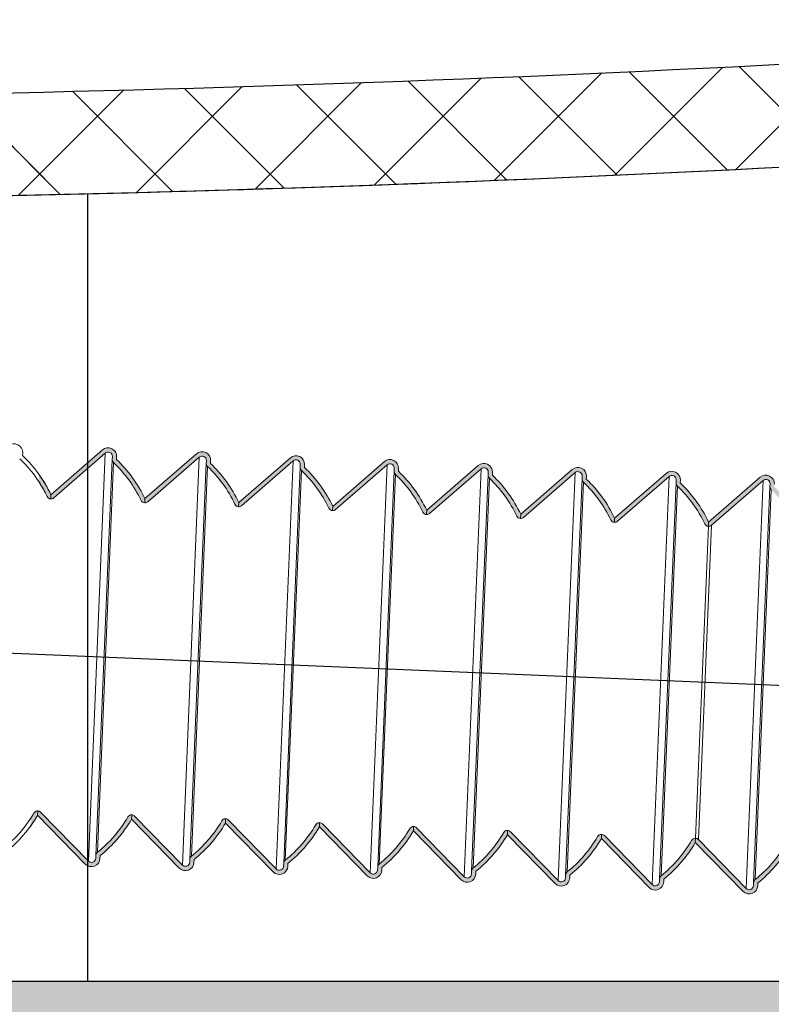
# Model space of a CAD drawing. Units: millimetres. Extents: x 135207 to 153046, y -66765 to -60526.
# Drawn here: x 138618 to 138706, y -65020 to -64905 of the extents above; entities that cross this region are included whole.
import ezdxf

# ---------------------------------------------------------------- set-up
doc = ezdxf.new("R2010")
doc.units = ezdxf.units.MM
doc.layers.add('尺寸线', color=7, linetype='Continuous', lineweight=9)
pattern_1 = [(45, (236193.1048114696, -73752.39231780006), (-6.735192090801863, 6.735192090801865), []), (135, (236193.1048114696, -73752.39231780006), (-6.735192090801865, -6.735192090801863), [])]

msp = doc.modelspace()

# ---------------------------------------------------------------- hatches: boundary and pattern name
at = {"linetype": 'Continuous', "lineweight": 0}
h = msp.add_hatch(color=0, dxfattribs=at)
h.paths.add_polyline_path([(138693.934554074, -64957.89328246685, -0.6574589175088328), (138694.7608796062, -64958.29152882219), (138694.7472352201, -64958.62005815504, 0.2164249364053161), (138694.9022996025, -64959.00297901847, -0.0917099943244853), (138698.1060970145, -64963.41433240051, 0.2778517373260156), (138698.536234823, -64963.69832579293), (138698.5569649227, -64963.19918674946, 0.0917099943244178), (138695.2463742636, -64958.6407882547), (138695.2600186497, -64958.31225892189, 0.6574589175085288), (138693.6073675852, -64957.51576621125), (138687.575905967, -64962.74312455634), (138687.5551779782, -64963.24221277421, 0.1912092732018937), (138687.9031485113, -64963.12059222973)])
h.paths.add_polyline_path([(138684.2653690533, -64958.18467738333), (138684.2790134393, -64957.85614805054, 0.6574589175085291), (138682.6263623748, -64957.05965533989), (138676.5949007566, -64962.287013685), (138676.5741727678, -64962.78610190286, 0.191209273201894), (138676.9221433009, -64962.66448135839), (138682.9535488637, -64957.43717159551, -0.6574589175092692), (138683.7798743959, -64957.83541795084), (138683.7662300098, -64958.16394728369, 0.2164249364053151), (138683.9212943922, -64958.54686814712, -0.09170999432448532), (138687.1250918042, -64962.95822152917, 0.2778238791109442), (138687.5551779782, -64963.24221277444), (138687.57591213, -64962.74297616354, 0.09170819576085094)])
h.paths.add_polyline_path([(138673.2843122084, -64957.72856436461), (138673.2979565945, -64957.40003503182, 0.6574589175085311), (138671.64530553, -64956.60354232115), (138665.6138439118, -64961.83090066627), (138665.593115923, -64962.32998888412, 0.1912092732018932), (138665.9410864561, -64962.20836833966), (138671.9724920188, -64956.98105857678, -0.6574589175092701), (138672.7988175511, -64957.3793049321), (138672.7851731649, -64957.70783426495, 0.2164249364053191), (138672.9402375474, -64958.09075512838, -0.0917099943244854), (138676.1440349593, -64962.50210851043, 0.2778517373230081), (138676.5741727678, -64962.78610190286), (138676.5949028675, -64962.28696285938, 0.091709994324574)])
h.paths.add_polyline_path([(138662.303249031, -64957.27260382051), (138662.3168934172, -64956.94407448771, 0.657458917508531), (138660.6642423527, -64956.14758177706), (138654.6327807344, -64961.37494012218), (138654.6120527456, -64961.87402834003, 0.1912092732018969), (138654.9600232787, -64961.75240779554), (138660.9914288415, -64956.52509803269, -0.6574589175092649), (138661.8177543737, -64956.923344388), (138661.8041099876, -64957.25187372084, 0.216424936405314), (138661.95917437, -64957.63479458428, -0.09170999432448483), (138665.162971782, -64962.04614796633, 0.277851737310152), (138665.5931095904, -64962.33014135877), (138665.6138396901, -64961.83100231524, 0.09170999432389917)])
h.paths.add_polyline_path([(138651.3221900753, -64956.81654162762), (138651.3358344615, -64956.48801229483, 0.6574589175085223), (138649.683183397, -64955.69151958418), (138643.6517217787, -64960.9188779293), (138643.6309937899, -64961.41796614715, 0.1912092732018969), (138643.978964323, -64961.29634560266), (138650.0103698857, -64956.06903583979, -0.6574589175092682), (138650.836695418, -64956.46728219513), (138650.8230510319, -64956.79581152798, 0.2164249364053112), (138650.9781154143, -64957.17873239141, -0.09170999432448493), (138654.1819128263, -64961.59008577345, 0.2778517373157861), (138654.6120506347, -64961.87407916587), (138654.6327807344, -64961.37494012238, 0.09170999432426263)])
h.paths.add_polyline_path([(138640.3499015098, -64956.36071662106), (138640.363545896, -64956.03218728826, 0.6574589175085306), (138638.7108948315, -64955.23569457759), (138632.6794332132, -64960.46305292274), (138632.6587052244, -64960.96214114059, 0.1912092732018969), (138633.0066757576, -64960.8405205961), (138639.0380813203, -64955.61321083323, -0.6574589175092682), (138639.8644068525, -64956.01145718856), (138639.8507624665, -64956.33998652141, 0.2164249364053112), (138640.0058268488, -64956.72290738485, -0.09170999432448493), (138643.2096242609, -64961.13426076688, 0.2731281812090778), (138643.6310001436, -64961.41781316295), (138643.6524139291, -64960.90221234137, 0.09140503783410182)])
h.paths.add_polyline_path([(138629.368844665, -64955.90460360233), (138629.3824890511, -64955.57607426953, 0.657458917508521), (138627.7298379867, -64954.77958155887), (138621.6983763684, -64960.006939904), (138621.6776483796, -64960.50602812185, 0.1912092732018921), (138622.0256189127, -64960.38440757737), (138628.0570244754, -64955.1570978145, -0.657458917509267), (138628.8833500077, -64955.55534416984), (138628.8697056216, -64955.88387350267, 0.2164249364053094), (138629.024770004, -64956.26679436611, -0.09170999432448416), (138632.228567416, -64960.67814774816, 0.2778517373205928), (138632.6587052244, -64960.96214114059), (138632.6794353241, -64960.4630020971, 0.09170999432457229)])
h.paths.add_polyline_path([(138620.2934305389, -64957.62116389226), (138620.2729258811, -64958.47342214667, -0.03350638315724172), (138621.2562788505, -64960.22232274159, 0.2731281812088316), (138621.6776547333, -64960.50587513766), (138621.6990685189, -64959.99027431607, 0.04455761767614798)])
h = msp.add_hatch(color=256)
h.dxf.hatch_style = 1
h.paths.add_polyline_path([(138704.9156130298, -64958.34934466003, -0.6574589174901171), (138705.741938562, -64958.74759101532), (138705.7282941758, -64959.07612034812, 0.2164249364339616), (138705.8833585583, -64959.4590412116, -0.09170999432465318), (138709.0871559703, -64963.87039459365, 0.4953482344690229), (138709.8652133241, -64964.03276263561), (138715.8965218899, -64958.80545421523, -0.6574617219996451), (138716.722850379, -64959.20369800794), (138716.6992593274, -64959.77172300961, -0.09146969997986217), (138718.8860855933, -64963.51533906592), (138720.544389445, -64963.51533906592, 0.4142135623705249), (138720.744389445, -64963.31533906591), (138720.744389445, -64962.71683922191, -0.4142135623659736), (138720.944389445, -64962.51683922193), (138722.044389445, -64962.51683922193, -0.414213562373095), (138722.244389445, -64962.71683922191), (138722.2443894451, -64963.31683922193, 0.4142135623657153), (138722.444389445, -64963.51683922193), (138726.6589792484, -64963.51683922193, -0.1490711984975832), (138727.3297996417, -64963.51683922193), (138732.6589792484, -64963.51683922193, -0.1490711985061127), (138733.3297996417, -64963.51683922193), (138738.044389445, -64963.51683922193, 0.4142135623733655), (138738.244389445, -64963.31683922194), (138738.244389445, -64962.71683922191, -0.4142135623659912), (138738.444389445, -64962.51683922193), (138739.544389445, -64962.51683922193, -0.414213562373095), (138739.744389445, -64962.71683922191), (138739.7443894451, -64963.31683922193, 0.4142135623659912), (138739.944389445, -64963.51683922193), (138744.244389445, -64963.51683922193), (138744.244389445, -64963.01683922193), (138740.244389445, -64963.01683922193), (138740.244389445, -64962.21683922194, 0.4142135623751241), (138740.044389445, -64962.01683922193), (138737.944389445, -64962.01683922196, 0.4142135623730951), (138737.7443894451, -64962.21683922194), (138737.744389445, -64963.01683922193), (138722.744389445, -64963.01683922193), (138722.744389445, -64962.21683922194, 0.4142135623751241), (138722.544389445, -64962.01683922193), (138720.444389445, -64962.01683922196, 0.4142135623730951), (138720.2443894451, -64962.21683922194), (138720.244389445, -64963.01533906592), (138719.1652702046, -64963.01533906592, 0.08245492607957167), (138717.2083445369, -64959.55296946517), (138717.2219894224, -64959.22442810762, 0.6574617219814003), (138715.5693324443, -64958.42794052226), (138709.5380238784, -64963.65524894263, 0.09170999432505773), (138706.2274332193, -64959.09685044784), (138706.2410776054, -64958.76832111517, 0.6574589175527503), (138704.5884265409, -64957.97182840438), (138698.5569649227, -64963.1991867495), (138698.5362369339, -64963.69827496737, 0.1912092732121612), (138698.884207467, -64963.57665442288)])
h = msp.add_hatch(color=0, dxfattribs=at)
h.paths.add_polyline_path([(138620.1491950311, -64997.44807652718), (138620.1436188918, -64997.44236816212), (138620.1643489915, -64996.94322911867, 0.08690392570997629), (138619.9934888482, -64996.965890994, 0.1783213125826097), (138619.7252375972, -64997.18340065568, -0.01267964152345483), (138619.3260350711, -64997.83011457996), (138619.3040955992, -64998.74200963451, 0.02496385916149535)])
h.paths.add_polyline_path([(138620.5010342396, -64997.09333550408, 0.1912092731964243), (138620.1643468807, -64996.94327994427), (138620.1436188918, -64997.44236816212), (138620.1491950311, -64997.44807652718), (138625.7208545659, -65003.15185559587, 0.6574589174999017), (138627.4338596805, -65002.49514435299), (138627.4475040665, -65002.16661502016, 0.0917099943242013), (138631.1246778475, -64997.89843035528), (138631.1454058364, -64997.39934213741, 0.08690392570997582), (138630.9745456931, -64997.42200401273, 0.1864272305710175), (138630.693202675, -64997.64663937606, -0.09170999638339052), (138627.1346473414, -65001.77714077036, 0.2164249364029858), (138626.9483650231, -65002.14588492046), (138626.934720637, -65002.47441425332, -0.657458917499117), (138626.0782180798, -65002.80276987474)])
h.paths.add_polyline_path([(138631.4820910844, -64997.54944852283, 0.1912092731963573), (138631.1454037255, -64997.399392963), (138631.1246757367, -64997.89848118086), (138636.7019114108, -65003.6079686146, 0.6574589175000578), (138638.4149165253, -65002.95125737173), (138638.4285609114, -65002.62272803889, 0.09140503783372753), (138642.0962826878, -64998.3707180874), (138642.1176944018, -64997.85516714397, 0.08690392570997671), (138641.9468342585, -64997.87782901929, 0.1783213125796624), (138641.6785830075, -64998.09533868098, -0.09185436384493836), (138638.1157041862, -65002.2332537891, 0.2164249364029837), (138637.929421868, -65002.60199793919), (138637.9157774819, -65002.93052727204, -0.6574589174991152), (138637.0592749246, -65003.25888289349)])
h.paths.add_polyline_path([(138642.4543796499, -64998.00527352941, 0.1912092731964245), (138642.117692291, -64997.85521796958), (138642.0969643021, -64998.35430618742), (138647.6741999762, -65004.06379362118, 0.6574589175000578), (138649.3872050908, -65003.40708237829), (138649.4008494769, -65003.07855304545, 0.09170999432388922), (138653.0780232578, -64998.81036838059), (138653.0987533575, -64998.31122933685, 0.08690392570997671), (138652.9278932142, -64998.33389121218, 0.1864458150352112), (138652.6465480238, -64998.55857750677, -0.09170999433025545), (138649.0879927517, -65002.68907879566, 0.2164249364029837), (138648.9017104334, -65003.05782294575), (138648.8880660473, -65003.38635227861, -0.6574589174991152), (138648.0315634901, -65003.71470790004)])
h.paths.add_polyline_path([(138653.4354386056, -64998.46133572228, 0.1912092731963563), (138653.0987512467, -64998.31128016247), (138653.0780232579, -64998.8103683803), (138658.6552589319, -65004.51985581405, 0.6574589175000622), (138660.3682640465, -65003.86314457116), (138660.3819084326, -65003.53461523834, 0.09170999432352558), (138664.0590822135, -64999.2664305735), (138664.0798123132, -64998.76729152998, 0.2778517373070913), (138663.6276069793, -64999.01463969993, -0.09170999432451163), (138660.0690517074, -65003.14514098854, 0.2164249364029819), (138659.8827693892, -65003.51388513864), (138659.869125003, -65003.84241447149, -0.6574589174991128), (138659.0126224458, -65004.17077009293)])
h.paths.add_polyline_path([(138664.416501783, -64998.91729626638, 0.1912092731963564), (138664.079814424, -64998.76724070656), (138664.0590864352, -64999.26632892439), (138669.6363221093, -65004.97581635815, 0.6574589175000629), (138671.3493272239, -65004.31910511528), (138671.36297161, -65003.99057578242, 0.09170999432419995), (138675.0401453909, -64999.72239111756), (138675.0608733797, -64999.22330289968, 0.08690392570997717), (138674.8900132364, -64999.24596477501, 0.1864272311324935), (138674.6086702178, -64999.47060013926, -0.09170999636514879), (138671.0501148848, -65003.60110153263, 0.2164249364029819), (138670.8638325665, -65003.96984568274), (138670.8501881804, -65004.29837501561, -0.6574589174991128), (138669.9936856231, -65004.62673063701)])
h.paths.add_polyline_path([(138675.3975586279, -64999.37340928512, 0.1912092731963564), (138675.0608712688, -64999.22335372527), (138675.04014328, -64999.72244194312), (138680.6173789541, -65005.43192937689, 0.6574589175000631), (138682.3303840687, -65004.77521813401), (138682.3440284548, -65004.44668880116, 0.09170819576047708), (138686.0211465489, -65000.17859956194), (138686.04187859, -64999.67941377102, 0.08690392570997707), (138685.8710184468, -64999.70207564637, 0.1864282070856652), (138685.5897050355, -64999.92675090426, -0.09170926121728462), (138682.0311717296, -65004.05721455139, 0.2164249364029819), (138681.8448894113, -65004.42595870147), (138681.8312450252, -65004.75448803433, -0.6574589174991128), (138680.974742468, -65005.08284365577)])
h.paths.add_polyline_path([(138686.3785638382, -64999.82952015647, 0.1912092731963564), (138686.0418764792, -64999.67946459665), (138686.0211484903, -65000.17855281449), (138691.5983841645, -65005.88804024824, 0.6574589175000622), (138693.3113892791, -65005.23132900535), (138693.3250336651, -65004.90279967253, 0.091709994324044), (138697.0022074461, -65000.63461500765), (138697.0229354349, -65000.13552678978), (138697.0229375458, -65000.13547596416, 0.2778517373151183), (138696.5707322119, -65000.38282413412, -0.0917099943245119), (138693.01217694, -65004.51332542272, 0.2164249364029808), (138692.8258946217, -65004.88206957283), (138692.8122502356, -65005.21059890567, -0.6574589174991237), (138691.9557476783, -65005.53895452711)])
h = msp.add_hatch(color=256)
h.dxf.hatch_style = 1
h.paths.add_polyline_path([(138697.3596227939, -65000.28558234961, 0.1912092731946045), (138697.0229354349, -65000.1355267898), (138697.0022074461, -65000.63461500764), (138702.5794431202, -65006.34410244138, 0.6574589174710278), (138704.2924482348, -65005.68739119858), (138704.3060926209, -65005.35886186566, 0.09170999432423735), (138707.9832664018, -65001.09067720078), (138713.5603536904, -65006.80010219057, 0.6574617219935971), (138715.2733642733, -65006.14339654565), (138715.2870091588, -65005.81485518812, 0.06442731797285876), (138719.1652702045, -65002.51833937797), (138720.244389445, -65002.51833937794), (138720.244389445, -65003.31683922192, 0.4142135623730951), (138720.444389445, -65003.51683922193), (138722.544389445, -65003.51683922193, 0.4142135623751241), (138722.744389445, -65003.31683922194), (138722.744389445, -65002.51683922193), (138737.744389445, -65002.51683922193), (138737.744389445, -65003.31683922192, 0.4142135623730978), (138737.944389445, -65003.51683922193), (138740.044389445, -65003.51683922193, 0.4142135623751136), (138740.244389445, -65003.31683922192), (138740.244389445, -65002.51683922193), (138744.244389445, -65002.51683922193), (138744.244389445, -65002.01683922193), (138739.944389445, -65002.01683922196, 0.4142135623721064), (138739.7443894451, -65002.21683922194), (138739.744389445, -65002.81683922193, -0.4142135623659912), (138739.544389445, -65003.01683922193), (138738.444389445, -65003.01683922193, -0.4142135623730951), (138738.244389445, -65002.81683922192), (138738.244389445, -65002.21683922195, 0.4142135623804686), (138738.044389445, -65002.01683922196), (138733.359856061, -65002.01683922194, -0.1490711984906393), (138732.6890356678, -65002.01683922193), (138727.3427218278, -65002.01683922193, -0.1490711984754268), (138726.6719014347, -65002.01683922193), (138722.444389445, -65002.01683922196, 0.4142135623728141), (138722.2443894451, -65002.21683922194), (138722.244389445, -65002.81683922193, -0.41421356236599), (138722.044389445, -65003.01683922193), (138720.944389445, -65003.01683922193, -0.4142135623730951), (138720.744389445, -65002.81683922192), (138720.744389445, -65002.21833937795, 0.4142135623827865), (138720.544389445, -65002.01833937794), (138718.8860855934, -65002.01833937797, -0.07236104395397147), (138714.7967943262, -65005.57924806605), (138714.7742252298, -65006.12266644603, -0.6574617219617308), (138713.9177199384, -65006.45101926845), (138708.3406326498, -65000.74159427865, 0.4953482344547138), (138707.5517911676, -65000.83888632728, -0.09170999432466351), (138703.9932358957, -65004.96938761589, 0.2164249364047292), (138703.8069535774, -65005.338131766), (138703.7933091913, -65005.66666109887, -0.657458917470101), (138702.936806634, -65005.99501672026)])
h = msp.add_hatch(color=256)
h.dxf.hatch_style = 1
h.paths.add_polyline_path([(138751.744389445, -65016.81616236698), (138202.8750478404, -65016.81616236699), (138185.841699742, -65016.81695734026), (138185.841699742, -65021.81616236699), (138751.744389445, -65021.81616236698)])
at = {"layer": '尺寸线', "lineweight": 9}
h = msp.add_hatch(dxfattribs=at)
h.set_pattern_fill('ANSI37', color=0, scale=3)
h.set_pattern_definition(pattern_1)
edge = h.paths.add_edge_path()
edge.add_line((138335.8639858527, -64918.13898340266), (138326.9674149627, -64905.45727582773))
edge.add_arc((138550.7299921919, -61908.79991986736), 3004.999999999945, 265.7296076732187, 270.0026740845337)
edge.add_line((138550.8702402886, -64913.7999165945), (138550.8708003475, -64925.79991658143))
edge.add_arc((138550.729992192, -61908.79991986573), 3017.000000001565, 265.91602714303707, 270.0026740845326, ccw=False)
edge = h.paths.add_edge_path()
edge.add_arc((138550.7299921919, -61908.7999198674), 3004.999999999903, 270.0026740845335, 274.2757404957177)
edge.add_line((138774.7722859037, -64905.43637606755), (138768.490159201, -64917.93094221648))
edge.add_arc((138550.7299921919, -61908.79991986573), 3017.000000001571, 270.00267408453453, 274.13907761829347, ccw=False)
edge.add_line((138550.8708003475, -64925.79991658143), (138550.8702402885, -64913.79991659449))
h = msp.add_hatch(dxfattribs=at)
h.set_pattern_fill('ANSI37', color=0, scale=3)
h.set_pattern_definition(pattern_1)
edge = h.paths.add_edge_path()
edge.add_line((138765.8769413638, -64918.11889409939), (138774.7723272895, -64905.43635532156))
edge.add_arc((138550.7297559461, -61908.79991987839), 3004.999999999945, -89.99732060727263, -85.7242541959576, ccw=False)
edge.add_line((138550.8702824423, -64913.79991659253), (138550.870843613, -64925.79991657941))
edge.add_arc((138550.7297559461, -61908.79991987677), 3017.000000001566, -89.9973206072715, -85.91067366577602)
edge = h.paths.add_edge_path()
edge.add_arc((138550.7297559461, -61908.79991987844), 3004.999999999903, -94.27038701845669, -89.9973206072724, ccw=False)
edge.add_line((138326.9674563504, -64905.45729656985), (138333.2507504656, -64917.95127568868))
edge.add_arc((138550.7297559462, -61908.79991987676), 3017.000000001572, -94.13372414103239, -89.99732060727344)
edge.add_line((138550.870843613, -64925.7999165794), (138550.8702824423, -64913.79991659252))

# ---------------------------------------------------------------- linework, layer by layer
at = {"color": 0}
for p, q in [((138626.0013974898, -65016.7964143919), (138625.9971067143, -64924.86090424269)), ((138626.0014491858, -65016.79640742936), (138625.9971498929, -64924.86089728057))]:
    msp.add_line(p, q, dxfattribs=at)
at = {"color": 0, "linetype": 'Continuous', "lineweight": 15}
for p, q in [((138618.407607269, -64955.11465633402), (138618.393962883, -64955.44318566689)), ((138621.6983763684, -64960.006939904), (138627.7298379867, -64954.77958155891)), ((138628.0570244754, -64955.15709781452), (138622.0256189127, -64960.38440757739)), ((138626.0782180798, -65002.80276987477), (138628.0570244754, -64955.15709781452)), ((138628.8697056216, -64955.8838735027), (138628.8833500077, -64955.55534416984)), ((138629.3824890511, -64955.57607426953), (138629.368844665, -64955.90460360239)), ((138632.6794332132, -64960.46305292274), (138638.7108948315, -64955.23569457765)), ((138639.0380813203, -64955.61321083326), (138633.0066757576, -64960.84052059612)), ((138637.0592749246, -65003.2588828935), (138639.0380813203, -64955.61321083326)), ((138643.6517217787, -64960.9188779293), (138649.683183397, -64955.69151958421)), ((138628.8697056216, -64955.8838735027), (138626.9483650231, -65002.14588492049)), ((138627.1346473414, -65001.77714077039), (138629.024770004, -64956.26679436614)), ((138639.8507624665, -64956.33998652144), (138637.929421868, -65002.60199793922)), ((138638.1157041862, -65002.23325378913), (138640.0058268488, -64956.72290738488)), ((138639.8507624665, -64956.33998652144), (138639.8644068525, -64956.01145718856)), ((138640.363545896, -64956.03218728826), (138640.3499015098, -64956.36071662112)), ((138650.0103698857, -64956.06903583982), (138643.978964323, -64961.29634560268)), ((138648.0315634901, -65003.71470790006), (138650.0103698857, -64956.06903583982)), ((138650.8230510319, -64956.79581152801), (138648.9017104334, -65003.05782294578)), ((138650.8230510319, -64956.79581152801), (138650.836695418, -64956.46728219513)), ((138651.3358344615, -64956.48801229483), (138651.3221900753, -64956.81654162768)), ((138654.6327807344, -64961.37494012218), (138660.6642423527, -64956.14758177709)), ((138660.9914288415, -64956.52509803269), (138654.9600232787, -64961.75240779557)), ((138659.0126224458, -65004.17077009295), (138660.9914288415, -64956.52509803269)), ((138665.6138439118, -64961.83090066628), (138671.64530553, -64956.60354232118)), ((138649.0879927517, -65002.68907879569), (138650.9781154143, -64957.17873239144)), ((138661.8041099876, -64957.25187372087), (138659.8827693892, -65003.51388513865)), ((138660.0690517074, -65003.14514098856), (138661.95917437, -64957.63479458431)), ((138661.8041099876, -64957.25187372087), (138661.8177543737, -64956.923344388)), ((138662.3168934171, -64956.9440744877), (138662.303249031, -64957.27260382057)), ((138671.9724920188, -64956.98105857681), (138665.941086456, -64962.20836833967)), ((138669.9936856231, -65004.62673063704), (138671.9724920188, -64956.98105857681)), ((138672.7851731649, -64957.70783426498), (138670.8638325665, -65003.96984568275)), ((138672.7851731649, -64957.70783426498), (138672.7988175511, -64957.3793049321)), ((138673.2979565945, -64957.4000350318), (138673.2843122084, -64957.72856436467)), ((138676.5949007566, -64962.28701368502), (138682.6263623748, -64957.05965533992)), ((138682.9535488637, -64957.43717159554), (138676.9221433009, -64962.66448135839)), ((138680.974742468, -65005.08284365577), (138682.9535488637, -64957.43717159554)), ((138683.7662300098, -64958.16394728372), (138683.7798743959, -64957.83541795084)), ((138684.2790134393, -64957.85614805054), (138684.2653690533, -64958.18467738339)), ((138687.575905967, -64962.74312455637), (138693.6073675852, -64957.51576621128)), ((138693.934554074, -64957.89328246688), (138687.9031485112, -64963.12059222976)), ((138691.9557476783, -65005.53895452714), (138693.934554074, -64957.89328246688)), ((138698.5569649227, -64963.1991867495), (138704.5884265409, -64957.97182840441)), ((138671.0501148848, -65003.60110153266), (138672.9402375474, -64958.09075512841)), ((138683.7662300098, -64958.16394728372), (138681.8448894113, -65004.42595870149)), ((138682.0311717296, -65004.05721455139), (138683.9212943922, -64958.54686814715)), ((138694.7472352201, -64958.62005815507), (138692.8258946217, -65004.88206957286)), ((138693.01217694, -65004.51332542275), (138694.9022996025, -64959.0029790185)), ((138694.7472352201, -64958.62005815507), (138694.7608796063, -64958.29152882219)), ((138695.2600186497, -64958.31225892189), (138695.2463742636, -64958.64078825476)), ((138704.9156130297, -64958.34934466003), (138698.884207467, -64963.57665442288)), ((138702.936806634, -65005.99501672027), (138704.9156130297, -64958.34934466003)), ((138705.7282941758, -64959.0761203482), (138703.8069535774, -65005.33813176597)), ((138705.7282941758, -64959.0761203482), (138705.7419385619, -64958.74759101532)), ((138621.6983763684, -64960.006939904), (138621.6776462687, -64960.50607894747)), ((138621.6776483796, -64960.50602812187), (138621.6983763684, -64960.006939904)), ((138621.7044997966, -64960.00163283986), (138621.6837696969, -64960.50077188331)), ((138621.6837718078, -64960.50072105772), (138621.7044997966, -64960.00163283986)), ((138703.9932358957, -65004.96938761588), (138705.8833585583, -64959.45904121163)), ((138632.6794332132, -64960.46305292274), (138632.6587031135, -64960.96219196619)), ((138632.6587052244, -64960.96214114059), (138632.6794332132, -64960.46305292274)), ((138643.6517217787, -64960.9188779293), (138643.630991679, -64961.41801697274)), ((138643.6309937899, -64961.41796614718), (138643.6517217787, -64960.9188779293)), ((138654.6327807344, -64961.37494012218), (138654.6120506347, -64961.87407916564)), ((138654.6120527456, -64961.87402834003), (138654.6327807344, -64961.37494012218)), ((138665.6138439118, -64961.83090066628), (138665.5931138121, -64962.33003970974)), ((138665.593115923, -64962.32998888415), (138665.6138439118, -64961.83090066628)), ((138676.5949007566, -64962.28701368502), (138676.5741706569, -64962.78615272848)), ((138676.5741727678, -64962.78610190287), (138676.5949007566, -64962.28701368502)), ((138687.575905967, -64962.74312455637), (138687.5551758673, -64963.24226359982)), ((138687.5551779782, -64963.24221277422), (138687.575905967, -64962.74312455637)), ((138697.0229375458, -65000.13547596419), (138698.536234823, -64963.69832579296)), ((138697.3596227939, -65000.28558234961), (138698.884207467, -64963.57665442288)), ((138698.5569649227, -64963.1991867495), (138698.536234823, -64963.69832579296)), ((138698.5362369339, -64963.69827496736), (138698.5569649227, -64963.1991867495)), ((138620.1643489915, -64996.94322911869), (138620.1436188918, -64997.44236816213)), ((138620.1436188918, -64997.44236816213), (138620.1643468807, -64996.94327994429)), ((138620.1704724197, -64996.93792205455), (138620.14974232, -64997.43706109797)), ((138620.14974232, -64997.43706109797), (138620.1704703089, -64996.93797288014)), ((138620.5010342396, -64997.0933355041), (138626.0782180798, -65002.80276987477)), ((138625.7208545659, -65003.1518555959), (138620.1436188918, -64997.44236816213)), ((138631.1454058364, -64997.39934213741), (138631.1246757367, -64997.89848118086)), ((138631.1246757367, -64997.89848118086), (138631.1454037255, -64997.39939296302)), ((138636.7019114108, -65003.60796861463), (138631.1246757367, -64997.89848118086)), ((138631.4820910844, -64997.54944852285), (138637.0592749246, -65003.2588828935)), ((138642.1176944018, -64997.855167144), (138642.0969643021, -64998.35430618742)), ((138642.0969643021, -64998.35430618742), (138642.117692291, -64997.85521796958)), ((138642.4543796499, -64998.00527352942), (138648.0315634901, -65003.71470790006)), ((138647.6741999762, -65004.06379362119), (138642.0969643021, -64998.35430618742)), ((138653.0987533575, -64998.31122933688), (138653.0780232579, -64998.81036838031)), ((138653.0780232579, -64998.81036838031), (138653.0987512467, -64998.31128016247)), ((138658.6552589319, -65004.51985581406), (138653.0780232579, -64998.81036838031)), ((138653.4354386056, -64998.46133572229), (138659.0126224458, -65004.17077009295)), ((138664.0798165349, -64998.76718988097), (138664.0590864352, -64999.26632892442)), ((138664.0590864352, -64999.26632892442), (138664.079814424, -64998.76724070656)), ((138669.6363221093, -65004.97581635816), (138664.0590864352, -64999.26632892442)), ((138664.416501783, -64998.91729626641), (138669.9936856231, -65004.62673063704)), ((138675.0608733797, -64999.22330289971), (138675.04014328, -64999.72244194314)), ((138675.04014328, -64999.72244194314), (138675.0608712688, -64999.2233537253)), ((138675.3975586279, -64999.37340928513), (138680.974742468, -65005.08284365577)), ((138680.6173789541, -65005.43192937691), (138675.04014328, -64999.72244194314)), ((138686.04187859, -64999.67941377105), (138686.0211484903, -65000.17855281449)), ((138686.0211484903, -65000.17855281449), (138686.0418764792, -64999.67946459665)), ((138691.5983841645, -65005.88804024825), (138686.0211484903, -65000.17855281449)), ((138686.3785638382, -64999.82952015648), (138691.9557476783, -65005.53895452714)), ((138697.0229375458, -65000.13547596419), (138697.0022074461, -65000.63461500764)), ((138697.0022074461, -65000.63461500764), (138697.0229354349, -65000.13552678978)), ((138697.3596227939, -65000.28558234961), (138702.936806634, -65005.99501672027)), ((138702.5794431201, -65006.3441024414), (138697.0022074461, -65000.63461500764)), ((138626.934720637, -65002.47441425334), (138626.9483650231, -65002.14588492049)), ((138627.4475040665, -65002.16661502017), (138627.4338596805, -65002.49514435302)), ((138637.9157774819, -65002.93052727204), (138637.929421868, -65002.60199793922)), ((138638.4285609114, -65002.62272803891), (138638.4149165253, -65002.95125737176)), ((138648.8880660473, -65003.38635227862), (138648.9017104334, -65003.05782294578)), ((138649.4008494769, -65003.07855304547), (138649.3872050908, -65003.4070823783)), ((138659.869125003, -65003.8424144715), (138659.8827693892, -65003.51388513865)), ((138660.3819084326, -65003.53461523834), (138660.3682640465, -65003.86314457119)), ((138670.8501881804, -65004.29837501561), (138670.8638325665, -65003.96984568275)), ((138671.36297161, -65003.99057578245), (138671.3493272238, -65004.3191051153)), ((138681.8312450252, -65004.75448803434), (138681.8448894113, -65004.42595870149)), ((138682.3440284548, -65004.44668880119), (138682.3303840687, -65004.77521813404)), ((138692.8122502356, -65005.21059890568), (138692.8258946217, -65004.88206957286)), ((138693.3250336651, -65004.90279967253), (138693.311389279, -65005.23132900536)), ((138703.7933091913, -65005.66666109882), (138703.8069535774, -65005.33813176597)), ((138704.3060926209, -65005.35886186567), (138704.2924482347, -65005.68739119852))]:
    msp.add_line(p, q, dxfattribs=at)
for p, q in [((138718.244389445, -64982.76683922193), (138545.244389445, -64975.57559156426)), ((138202.8750478404, -65016.81616236699), (138751.744389445, -65016.81616236698))]:
    msp.add_line(p, q)
at = {"color": 0, "ltscale": 20}
for centre, radius, start, end in [((138550.7299921919, -61908.7999198673), 3004.999999999999, 265.7296076709858, 274.2757404959995), ((138550.7297559461, -61908.79991987834), 3005, 265.7296129817946, 274.275745803501), ((138550.7297559461, -61908.79991987869), 3016.999999999651, 265.8662758589452, 274.0893263354129), ((138550.7299921919, -61908.79991986765), 3016.99999999965, 265.9160271435018, 274.1390776164121)]:
    msp.add_arc(centre, radius, start, end, dxfattribs=at)
at = {"color": 0, "linetype": 'Continuous', "lineweight": 15}
for centre, radius, start, end in [((138617.4093291821, -64955.07319613464), 0.9991386724990028, 357.6217748661209, 130.9148801828236), ((138628.3842109642, -64955.53461407014), 0.9991386724990028, 357.6217748661209, 130.9148801828236), ((138607.7276483903, -64966.67109934298), 15.48664942373268, 25.5095951035696, 46.46934655398813), ((138628.3842109642, -64955.53461407014), 0.4995693362495196, 357.6217748661209, 130.9148801828236), ((138639.3652678091, -64955.99072708887), 0.9991386724990028, 357.6217748661209, 130.9148801828236), ((138639.3652678091, -64955.99072708887), 0.4995693362495196, 357.6217748661209, 130.9148801828236), ((138650.3375563746, -64956.44655209543), 0.9991386724990028, 357.6217748661209, 130.9148801828236), ((138607.7276483903, -64966.67109934298), 14.98708008748327, 25.5095951035696, 46.46934655398813), ((138629.368844665, -64955.90460360239), 0.499569336249401, 177.6217748661209, 226.4693465539881), ((138618.7025301724, -64967.13251727848), 14.98708008748327, 25.5095951035696, 46.46934655398813), ((138618.7025301724, -64967.13251727848), 15.48664942373268, 25.5095951035696, 46.46934655398813), ((138640.3499015098, -64956.36071662112), 0.499569336249401, 177.6217748661209, 226.4693465539881), ((138629.6835870173, -64967.58863029721), 14.98708008748327, 25.5095951035696, 46.46934655398813), ((138629.6835870173, -64967.58863029721), 15.48664942373268, 25.5095951035696, 46.46934655398813), ((138650.3375563746, -64956.44655209543), 0.4995693362495196, 357.6217748661209, 130.9148801828236), ((138651.3221900753, -64956.81654162768), 0.499569336249401, 177.6217748661209, 226.4693465539881), ((138640.6558755827, -64968.04445530377), 15.48664942373268, 25.5095951035696, 46.46934655398813), ((138661.3186153303, -64956.90261428833), 0.9991386724990028, 357.6217748661209, 130.9148801828236), ((138661.3186153303, -64956.90261428833), 0.4995693362495196, 357.6217748661209, 130.9148801828236), ((138672.2996785076, -64957.35857483243), 0.9991386724990028, 357.6217748661209, 130.9148801828236), ((138672.2996785076, -64957.35857483243), 0.4995693362495196, 357.6217748661209, 130.9148801828236), ((138683.2807353525, -64957.81468785117), 0.9991386724990028, 357.6217748661209, 130.9148801828236), ((138607.730241607, -64966.6766922719), 15.48664942373268, 25.5095951035696, 35.7840086238311), ((138640.6558755827, -64968.04445530377), 14.98708008748327, 25.5095951035696, 46.46934655398813), ((138662.303249031, -64957.27260382057), 0.499569336249401, 177.6217748661209, 226.4693465539881), ((138651.6369345385, -64968.50051749666), 14.98708008748327, 25.5095951035696, 46.46934655398813), ((138651.6369345385, -64968.50051749666), 15.48664942373268, 25.5095951035696, 46.46934655398813), ((138673.2843122084, -64957.72856436467), 0.499569336249401, 177.6217748661209, 226.4693465539881), ((138662.6179977158, -64968.95647804075), 15.48664942373268, 25.5095951035696, 46.46934655398813), ((138683.2807353525, -64957.81468785117), 0.4995693362495196, 357.6217748661209, 130.9148801828236), ((138694.2617405628, -64958.27079872251), 0.9991386724990028, 357.6217748661209, 130.9148801828236), ((138694.2617405628, -64958.27079872251), 0.4995693362495196, 357.6217748661209, 130.9148801828236), ((138705.2427995185, -64958.72686091564), 0.9991386724989542, 357.6217748661209, 130.9148801828236), ((138607.730241607, -64966.6766922719), 14.98708008748327, 25.5095951035696, 33.18582068722458), ((138662.6179977158, -64968.95647804075), 14.98708008748327, 25.5095951035696, 46.46934655398813), ((138684.2653690533, -64958.18467738339), 0.499569336249401, 177.6217748661209, 226.4693465539881), ((138673.5990545606, -64969.4125910595), 14.98708008748327, 25.5095951035696, 46.46934655398813), ((138673.5990545606, -64969.4125910595), 15.48664942373268, 25.5095951035696, 46.46934655398813), ((138695.2463742636, -64958.64078825476), 0.499569336249401, 177.6217748661209, 226.4693465539881), ((138684.580059771, -64969.86870193083), 14.98708008748327, 25.5095951035696, 46.46934655398813), ((138684.580059771, -64969.86870193083), 15.48664942373268, 25.5095951035696, 46.46934655398813), ((138705.2427995185, -64958.72686091564), 0.4995693362494841, 357.6217748661209, 130.9148801828236), ((138706.2274332193, -64959.09685044789), 0.4995693362494131, 177.6217748661209, 226.4693465539881), ((138621.704553542, -64960.00158416165), 0.4995693362494131, 205.5095951035691, 267.621774864478), ((138621.7071467587, -64960.00717709059), 0.4995693362494131, 205.5095951035691, 267.621774864478), ((138621.6984324239, -64960.00689132176), 0.4995693362495894, 267.6155825929185, 310.9148801828236), ((138632.6794353241, -64960.46300209715), 0.4995693362494131, 205.5095951035691, 267.621774864478), ((138632.6794892687, -64960.4630043405), 0.4995693362495894, 267.6155825929185, 310.9148801828236), ((138643.6604921689, -64960.91911511588), 0.4995693362494131, 205.5095951035691, 267.621774864478), ((138643.6517778342, -64960.91882934704), 0.4995693362495894, 267.6155825929185, 310.9148801828236), ((138654.6327807344, -64961.37494012244), 0.4995693362494131, 205.5095951035691, 267.621774864478), ((138654.6328367899, -64961.37489153994), 0.4995693362495894, 267.6155825929185, 310.9148801828236), ((138665.6138396901, -64961.83100231532), 0.4995693362494131, 205.5095951035691, 267.621774864478), ((138665.6138999673, -64961.83085208403), 0.4995693362495894, 267.6155825929185, 310.9148801828236), ((138676.5949028675, -64962.28696285944), 0.4995693362494131, 205.5095951035691, 267.621774864478), ((138676.5949568121, -64962.28696510276), 0.4995693362495894, 267.6155825929185, 310.9148801828236), ((138687.5759597123, -64962.74307587815), 0.4995693362494131, 205.5095951035691, 267.621774864478), ((138687.5759620224, -64962.74307597413), 0.4995693362495894, 267.6155825929185, 310.9148801828236), ((138698.5569649227, -64963.1991867495), 0.4995693362494131, 205.5095951035691, 267.621774864478), ((138698.5570209782, -64963.19913816726), 0.4995693362495897, 267.6155825929185, 310.9148801828236), ((138620.1497960654, -64997.43701241977), 0.4995693362493899, 87.62177486447806, 149.733954627942), ((138620.152389282, -64997.4426053487), 0.4995693362493899, 87.62177486447806, 149.733954627942), ((138620.1436188918, -64997.44236816213), 0.4995693362493899, 87.62177486447806, 107.488774063956), ((138620.14974232, -64997.43706109797), 0.4995693362493899, 87.62177486447806, 107.488774063956), ((138620.1436707258, -64997.44242122524), 0.4995693362494474, 44.32866955147298, 87.62796713828448), ((138606.7740638047, -64989.63149534129), 14.98708008748327, 308.7742031771177, 329.7339546279424), ((138606.7740638047, -64989.63149534129), 15.48664942373278, 308.7742031771177, 329.7339546279424), ((138606.7766570213, -64989.63708827022), 15.48664942373278, 323.9904086652396, 329.7339546279424), ((138606.7766570213, -64989.63708827022), 14.98708008748327, 326.8609612283917, 329.7339546279424), ((138617.7489455868, -64990.0929132768), 14.98708008748327, 308.7742031771177, 329.7339546279424), ((138617.7489455868, -64990.0929132768), 15.48664942373278, 308.7742031771177, 329.7339546279424), ((138631.1246778475, -64997.89843035526), 0.4995693362493899, 87.62177486447806, 149.733954627942), ((138631.1246757367, -64997.89848118086), 0.4995693362493899, 87.62177486447806, 107.488774063956), ((138631.1247275707, -64997.89853424398), 0.4995693362494474, 44.32866955147298, 87.62796713828448), ((138628.7300024316, -64990.54902629554), 14.98708008748327, 308.7742031771177, 329.7339546279424), ((138642.1057346923, -64998.354543374), 0.4995693362493899, 87.62177486447806, 149.733954627942), ((138642.0969643021, -64998.35430618742), 0.4995693362493899, 87.62177486447806, 107.488774063956), ((138642.0970161361, -64998.35435925055), 0.4995693362494474, 44.32866955147298, 87.62796713828448), ((138628.7300024316, -64990.54902629554), 15.48664942373278, 308.7742031771177, 329.7339546279424), ((138639.7022909971, -64991.0048513021), 14.98708008748327, 308.7742031771177, 329.7339546279424), ((138639.7022909971, -64991.0048513021), 15.48664942373278, 308.7742031771177, 329.7339546279424), ((138653.0780232578, -64998.81036838056), 0.4995693362493899, 87.62177486447806, 149.733954627942), ((138653.0780232579, -64998.81036838031), 0.4995693362493899, 87.62177486447806, 107.488774063956), ((138653.0780750918, -64998.81042144342), 0.4995693362494474, 44.32866955147298, 87.62796713828448), ((138650.6833499528, -64991.46091349498), 14.98708008748327, 308.7742031771177, 329.7339546279424), ((138650.6833499528, -64991.46091349498), 15.48664942373278, 308.7742031771177, 329.7339546279424), ((138664.0590822135, -64999.26643057344), 0.4995693362493899, 87.62177486447806, 149.733954627942), ((138664.0590864352, -64999.26632892442), 0.4995693362493899, 87.62177486447806, 107.488774063956), ((138664.0591382692, -64999.26638198752), 0.4995693362494474, 44.32866955147298, 87.62796713828448), ((138675.0401453909, -64999.72239111753), 0.4995693362493899, 87.62177486447806, 149.733954627942), ((138675.04014328, -64999.72244194314), 0.4995693362493899, 87.62177486447806, 107.488774063956), ((138675.040195114, -64999.72249500624), 0.4995693362494474, 44.32866955147298, 87.62796713828448), ((138661.6644131302, -64991.91687403907), 14.98708008748327, 308.7742031771177, 329.7339546279424), ((138661.6644131302, -64991.91687403907), 15.48664942373278, 308.7742031771177, 329.7339546279424), ((138672.645469975, -64992.3729870578), 14.98708008748327, 308.7742031771177, 329.7339546279424), ((138672.645469975, -64992.3729870578), 15.48664942373278, 308.7742031771177, 329.7339546279424), ((138686.0212022357, -65000.17850413627), 0.4995693362493899, 87.62177486447806, 149.733954627942), ((138686.0211484903, -65000.17855281449), 0.4995693362493899, 87.62177486447806, 107.488774063956), ((138686.0212003244, -65000.17860587761), 0.4995693362494474, 44.32866955147298, 87.62796713828448), ((138683.6264751853, -64992.82909792916), 14.98708008748327, 308.7742031771177, 329.7339546279424), ((138697.0022074461, -65000.63461500764), 0.4995693362493899, 87.62177486447806, 149.733954627942), ((138697.00225928, -65000.63466807073), 0.4995693362494863, 44.32866955147298, 87.62796713828448), ((138683.6264751853, -64992.82909792916), 15.48664942373278, 308.7742031771177, 329.7339546279424), ((138694.6075341411, -64993.28516012229), 14.98708008748327, 308.7742031771177, 329.7339546279424), ((138694.6075341411, -64993.28516012229), 15.48664942373278, 308.7742031771177, 329.7339546279424), ((138626.4355815936, -65002.45368415364), 0.9991386724988996, 224.328669551473, 357.6217748661209), ((138626.4355815936, -65002.45368415364), 0.4995693362495196, 224.328669551473, 357.6217748661209), ((138627.4475040665, -65002.16661502017), 0.4995693362495079, 128.7742031771199, 177.6217748661209), ((138638.4285609114, -65002.62272803891), 0.4995693362495079, 128.7742031771199, 177.6217748661209), ((138649.4008494769, -65003.07855304547), 0.4995693362495079, 128.7742031771199, 177.6217748661209), ((138637.4166384384, -65002.90979717237), 0.9991386724988996, 224.328669551473, 357.6217748661209), ((138637.4166384384, -65002.90979717237), 0.4995693362495196, 224.328669551473, 357.6217748661209), ((138648.3889270039, -65003.36562217895), 0.9991386724988996, 224.328669551473, 357.6217748661209), ((138648.3889270039, -65003.36562217895), 0.4995693362495196, 224.328669551473, 357.6217748661209), ((138659.3699859596, -65003.82168437182), 0.9991386724988996, 224.328669551473, 357.6217748661209), ((138659.3699859596, -65003.82168437182), 0.4995693362495196, 224.328669551473, 357.6217748661209), ((138660.3819084326, -65003.53461523834), 0.4995693362495079, 128.7742031771199, 177.6217748661209), ((138671.36297161, -65003.99057578245), 0.4995693362495079, 128.7742031771199, 177.6217748661209), ((138670.351049137, -65004.27764491594), 0.9991386724988996, 224.328669551473, 357.6217748661209), ((138670.351049137, -65004.27764491594), 0.4995693362495196, 224.328669551473, 357.6217748661209), ((138681.3321059818, -65004.73375793466), 0.9991386724988996, 224.328669551473, 357.6217748661209), ((138681.3321059818, -65004.73375793466), 0.4995693362495196, 224.328669551473, 357.6217748661209), ((138682.3440284548, -65004.44668880119), 0.4995693362495079, 128.7742031771199, 177.6217748661209), ((138693.3250336651, -65004.90279967253), 0.4995693362495079, 128.7742031771199, 177.6217748661209), ((138704.3060926209, -65005.35886186567), 0.4995693362495079, 128.7742031771199, 177.6217748661209), ((138692.3131111922, -65005.18986880601), 0.9991386724988996, 224.328669551473, 357.6217748661209), ((138692.3131111922, -65005.18986880601), 0.4995693362495196, 224.328669551473, 357.6217748661209), ((138703.2941701479, -65005.64593099914), 0.9991386724988972, 224.328669551473, 357.6217748661209), ((138703.2941701479, -65005.64593099914), 0.4995693362494841, 224.328669551473, 357.6217748661209)]:
    msp.add_arc(centre, radius, start, end, dxfattribs=at)

doc.saveas('drawing.dxf')
